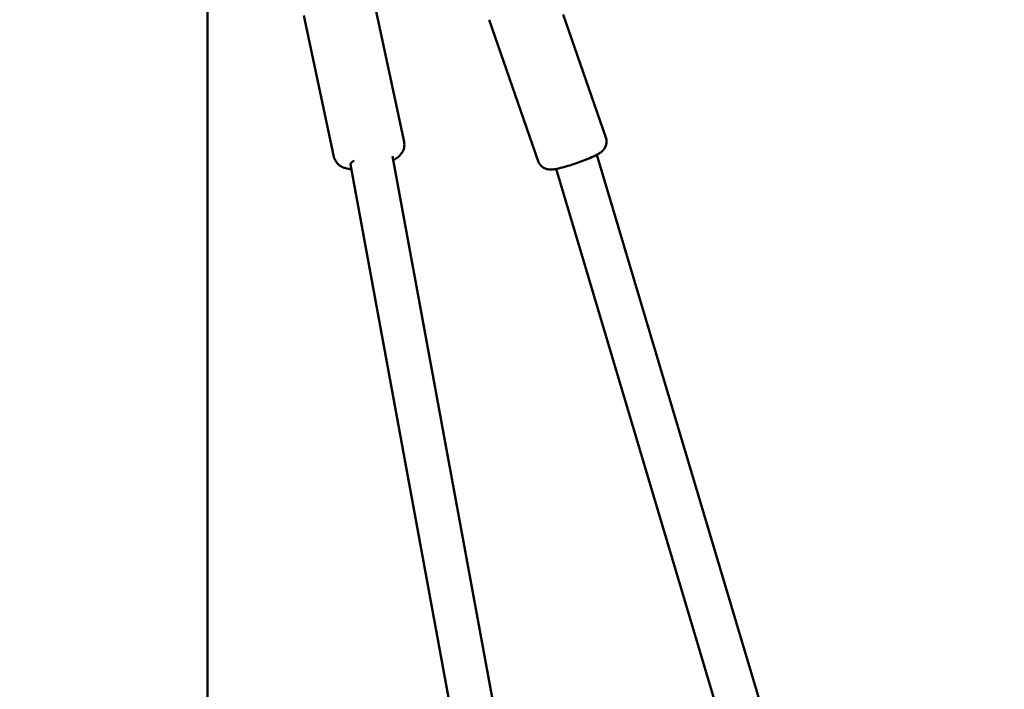
# Model space of a CAD drawing. Units: millimetres. Extents: x -9928 to 49708, y 76048 to 98165.
# Drawn here: x 29427 to 29839, y 80766 to 81046 of the extents above; entities that cross this region are included whole.
import ezdxf

# ---------------------------------------------------------------- set-up
doc = ezdxf.new("R2010")
doc.units = ezdxf.units.MM
doc.layers.add('MD_Visible', color=7, linetype='Continuous', lineweight=50)
doc.styles.get("Standard").update_dxf_attribs({"font": 'arial.ttf'})
doc.dimstyles.new('asd', dxfattribs={"dimtxt": 300, "dimasz": 100, "dimexe": 1.25, "dimexo": 0.625, "dimgap": 80, "dimtad": 1, "dimdec": 0, "dimlfac": 0.1, "dimrnd": 5, "dimtxsty": 'Standard', "dimcen": 0, "dimadec": 0, "dimazin": 0, "dimtfac": 1, "dimtdec": 0, "dimtmove": 2, "dimatfit": 3, "dimfxl": 1, "dimarcsym": 0})

# ---------------------------------------------------------------- blocks, each defined once
blk = doc.blocks.new('CustomObjectsInViewport4_0')
at = {"layer": 'MD_Visible', "extrusion": (0, 1, 0)}
for p, q in [((5570.75, 14084.6), (5570.75, 14772.96)), ((5640.37, 14692.43), (5653.06, 14633.24)), ((5611.04, 14686.14), (5623.72, 14626.95)), ((5688.66, 14684.37), (5709.19, 14625.18)), ((5719.66, 14686.56), (5737.53, 14635.01)), ((5749.03, 14080.11), (5648.25, 14627.3)), ((5897.36, 14078.79), (5733.74, 14627.84)), ((5730.89, 14079.2), (5630.59, 14623.79)), ((5877.39, 14082.75), (5716.72, 14621.92))]:
    blk.add_line(p, q, dxfattribs=at)
at = {"layer": 'MD_Visible', "extrusion": (1.22465e-16, -6.16298e-33, -1)}
blk.add_ellipse((5639.4, 14625.4), major_axis=(8.8, 1.89), ratio=0.277147, start_param=3.048547, end_param=3.804397, dxfattribs=at)
at = {"layer": 'MD_Visible'}
for points, knots in [([(5737.53, 14635.01), (5737.72, 14634.49), (5737.81, 14633.93), (5737.83, 14632.87), (5737.74, 14632.38), (5737.49, 14631.44), (5737.3, 14631.05), (5736.87, 14630.31), (5736.64, 14630.03), (5736.15, 14629.48), (5735.91, 14629.27), (5735.22, 14628.71), (5734.84, 14628.47), (5733.79, 14627.85), (5733.1, 14627.5), (5731.35, 14626.68), (5730.24, 14626.21), (5727.98, 14625.32), (5726.85, 14624.9), (5724.6, 14624.11), (5723.47, 14623.74), (5721.28, 14623.06), (5720.23, 14622.75), (5718.21, 14622.23), (5717.27, 14622.01), (5715.73, 14621.75), (5715.15, 14621.66), (5714, 14621.68), (5713.67, 14621.69), (5712.77, 14621.86), (5712.22, 14621.98), (5711, 14622.69), (5710.46, 14623.1), (5709.66, 14624.14), (5709.38, 14624.64), (5709.19, 14625.18)], [1.60987, 1.60987, 1.60987, 1.60987, 1.644456, 1.644456, 1.682504, 1.682504, 1.731213, 1.731213, 1.797551, 1.797551, 1.892562, 1.892562, 2.093265, 2.093265, 2.407424, 2.407424, 2.799938, 2.799938, 3.143795, 3.143795, 3.480584, 3.480584, 3.821465, 3.821465, 4.186723, 4.186723, 4.469093, 4.469093, 4.569136, 4.569136, 4.661134, 4.661134, 4.716166, 4.716166, 4.751463, 4.751463, 4.751463, 4.751463]), ([(5648.57, 14625.53), (5649.16, 14625.86), (5649.73, 14626.23), (5650.87, 14627.13), (5651.46, 14627.66), (5652.26, 14628.81), (5652.5, 14629.2), (5652.98, 14630.35), (5653.2, 14631.19), (5653.18, 14632.49), (5653.13, 14632.87), (5653.06, 14633.24)], [5.9617396, 5.9617396, 5.9617396, 5.9617396, 6.1696238, 6.1696238, 6.394585, 6.394585, 6.4913913, 6.4913913, 6.6295717, 6.6295717, 6.6842542, 6.6842542, 6.6842542, 6.6842542]), ([(5623.72, 14626.95), (5623.86, 14626.29), (5624.13, 14625.66), (5624.81, 14624.54), (5625.24, 14624.08), (5626.22, 14623.23), (5626.77, 14622.91), (5628.15, 14622.26), (5628.95, 14622.06), (5630.15, 14621.85), (5630.56, 14621.79), (5630.97, 14621.75)], [3.5426615, 3.5426615, 3.5426615, 3.5426615, 3.6403436, 3.6403436, 3.7485003, 3.7485003, 3.8924233, 3.8924233, 4.1388446, 4.1388446, 4.2645991, 4.2645991, 4.2645991, 4.2645991])]:
    blk.add_open_spline(points, degree=3, knots=knots, dxfattribs=at)
blk = doc.blocks.new('*D35')
at = {"color": 0, "lineweight": -2, "transparency": 16777216}
for p, q in [((25852.01, 77359.94), (25852.01, 81772.57)), ((25952.01, 81771.32), (32918.58, 81771.32)), ((33018.58, 77359.94), (33018.58, 81772.57))]:
    blk.add_line(p, q, dxfattribs=at)
at = {"color": 0, "transparency": 16777216}
for points in [[(25952.01, 81787.99), (25952.01, 81754.66), (25852.01, 81771.32)], [(32918.58, 81787.99), (32918.58, 81754.66), (33018.58, 81771.32)]]:
    blk.add_solid(points, dxfattribs=at)
at = {"layer": 'Defpoints', "color": 0, "transparency": 16777216}
for p in [(33018.58, 81771.32), (25852.01, 77359.31), (33018.58, 77359.31)]:
    blk.add_point(p, dxfattribs=at)
at = {"color": 0, "transparency": 16777216, "insert": (29435.29, 82004.49), "char_height": 300, "attachment_point": 5}
blk.add_mtext('715', dxfattribs=at)
blk = doc.blocks.new('*D31')
at = {"color": 0, "lineweight": -2, "transparency": 16777216}
for p, q in [((29434.67, 81417.26), (22973.88, 81417.26)), ((22975.13, 77159.31), (22975.13, 81317.26)), ((24230.33, 77059.31), (22973.88, 77059.31))]:
    blk.add_line(p, q, dxfattribs=at)
at = {"color": 0, "transparency": 16777216}
for points in [[(22958.46, 81317.26), (22991.8, 81317.26), (22975.13, 81417.26)], [(22958.46, 77159.31), (22991.8, 77159.31), (22975.13, 77059.31)]]:
    blk.add_solid(points, dxfattribs=at)
at = {"layer": 'Defpoints', "color": 0, "transparency": 16777216}
for p in [(22975.13, 81417.26), (29435.29, 81417.26), (24230.95, 77059.31)]:
    blk.add_point(p, dxfattribs=at)
at = {"color": 0, "transparency": 16777216, "insert": (22741.86, 79238.29), "char_height": 300, "attachment_point": 5, "rotation": 90}
blk.add_mtext('435', dxfattribs=at)
blk = doc.blocks.new('*D47')
at = {"color": 0, "lineweight": -2, "transparency": 16777216}
for p, q in [((29435.92, 81417.26), (34840.72, 81417.26)), ((34839.47, 77459.31), (34839.47, 81317.26)), ((34640.1, 77359.31), (34840.72, 77359.31))]:
    blk.add_line(p, q, dxfattribs=at)
at = {"color": 0, "transparency": 16777216}
for points in [[(34822.8, 81317.26), (34856.14, 81317.26), (34839.47, 81417.26)], [(34822.8, 77459.31), (34856.14, 77459.31), (34839.47, 77359.31)]]:
    blk.add_solid(points, dxfattribs=at)
at = {"layer": 'Defpoints', "color": 0, "transparency": 16777216}
for p in [(29435.29, 81417.26), (34839.47, 81417.26), (34639.47, 77359.31)]:
    blk.add_point(p, dxfattribs=at)
at = {"color": 0, "transparency": 16777216, "insert": (34606.3, 79388.29), "char_height": 300, "attachment_point": 5, "rotation": 90}
blk.add_mtext('405', dxfattribs=at)

msp = doc.modelspace()

# ---------------------------------------------------------------- block references
at = {"layer": 'MD_Visible'}
msp.add_blockref('CustomObjectsInViewport4_0', (23934.39, 66361.6), dxfattribs=at)

# ---------------------------------------------------------------- dimensions: what is measured, and where the dimension line sits
dim = msp.add_linear_dim(base=(33018.58, 81771.32), p1=(25852.01, 77359.31), p2=(33018.58, 77359.31), dimstyle='asd')
dim.commit()
dim.dimension.update_dxf_attribs({"geometry": '*D35', "text_midpoint": (29435.29, 82004.49)})
for base, p1, picture, middle in [((22975.13, 81417.26), (24230.95, 77059.31), '*D31', (22741.86, 79238.29)), ((34839.47, 81417.26), (34639.47, 77359.31), '*D47', (34606.3, 79388.29))]:
    dim = msp.add_linear_dim(base=base, p1=p1, p2=(29435.29, 81417.26), angle=90, dimstyle='asd')
    dim.commit()
    dim.dimension.update_dxf_attribs({"geometry": picture, "text_midpoint": middle})

doc.saveas('drawing.dxf')
